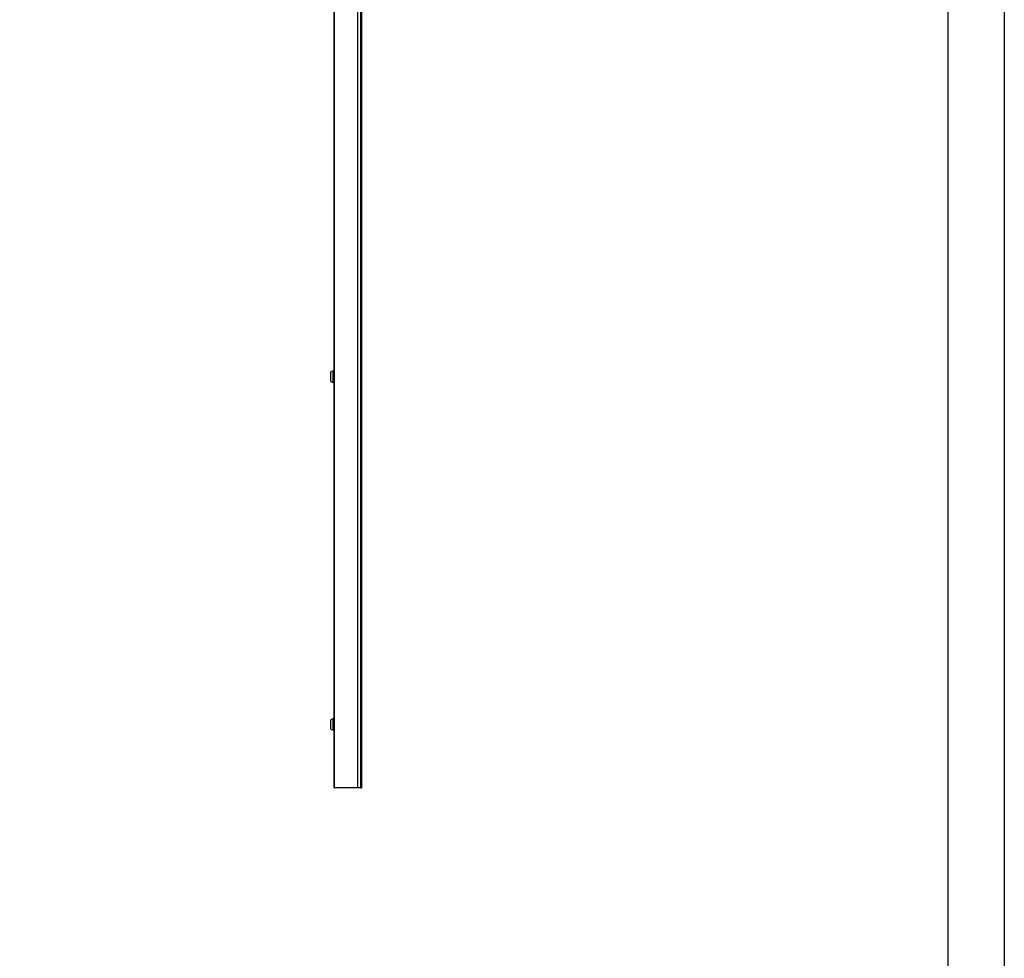
# Model space of a CAD drawing. Units: millimetres. Extents: x -18845 to 717264, y -27777 to -1329.
# Drawn here: x -7371 to -6498, y -9386 to -8554 of the extents above; entities that cross this region are included whole.
import ezdxf

# ---------------------------------------------------------------- set-up
doc = ezdxf.new("R2010")
doc.units = ezdxf.units.MM
doc.header["$LTSCALE"] = 5
doc.layers.add('SLT_tabelka', color=20, linetype='Continuous')
doc.layers.add('system', color=120, linetype='Continuous', lineweight=25)

msp = doc.modelspace()

# ---------------------------------------------------------------- linework, layer by layer
at = {"layer": 'SLT_tabelka'}
for points in [[(-12571.04, -6294.12), (-6497.51, -6294.12), (-6497.51, -11138.65), (-12571.04, -11138.65)], [(-9447.51, -7197.16), (-6547.51, -7197.16), (-6547.51, -10097.16), (-9447.51, -10097.16)]]:
    msp.add_lwpolyline(points, close=True, dxfattribs=at)
at = {"layer": 'system'}
for p, q in [((-7092.22, -8189.15), (-7092.22, -9235)), ((-7092.01, -8189.15), (-7092.01, -9235)), ((-7071.43, -8338.81), (-7071.43, -9235)), ((-7071.22, -8338.81), (-7071.22, -9235)), ((-7068.83, -8338.81), (-7068.83, -9235)), ((-7068.62, -8338.81), (-7068.62, -9235)), ((-7067.83, -9235), (-7067.83, -8338.81)), ((-7067.62, -9235), (-7067.62, -8338.81)), ((-7095.02, -8866.21), (-7093.07, -8865.22)), ((-7095.02, -8874.61), (-7095.02, -8866.21)), ((-7093.07, -8875.6), (-7093.07, -8865.22)), ((-7092.47, -8875.7), (-7092.47, -8865.12)), ((-7092.22, -8865.16), (-7092.47, -8865.12)), ((-7095.02, -8874.61), (-7093.07, -8875.6)), ((-7092.22, -8875.66), (-7092.47, -8875.7)), ((-7095.02, -9174.61), (-7093.07, -9173.62)), ((-7095.02, -9183.01), (-7095.02, -9174.61)), ((-7093.07, -9184), (-7093.07, -9173.62)), ((-7092.47, -9184.1), (-7092.47, -9173.52)), ((-7092.22, -9173.56), (-7092.47, -9173.52)), ((-7095.02, -9183.01), (-7093.07, -9184)), ((-7092.22, -9184.06), (-7092.47, -9184.1)), ((-7092.22, -9235), (-7092.01, -9235)), ((-7071.43, -9235), (-7092.01, -9235)), ((-7071.43, -9235), (-7071.22, -9235)), ((-7068.83, -9235), (-7071.22, -9235)), ((-7068.83, -9235), (-7068.62, -9235)), ((-7067.83, -9235), (-7068.62, -9235)), ((-7067.83, -9235), (-7067.62, -9235))]:
    msp.add_line(p, q, dxfattribs=at)
for centre, start, end in [((-7092.62, -8866.11), 81.43968, 116.9875), ((-7092.62, -8874.71), 243.0125, 278.56032), ((-7092.62, -9174.51), 81.43968, 116.9875), ((-7092.62, -9183.11), 243.0125, 278.56032)]:
    msp.add_arc(centre, 1, start, end, dxfattribs=at)

doc.saveas('drawing.dxf')
